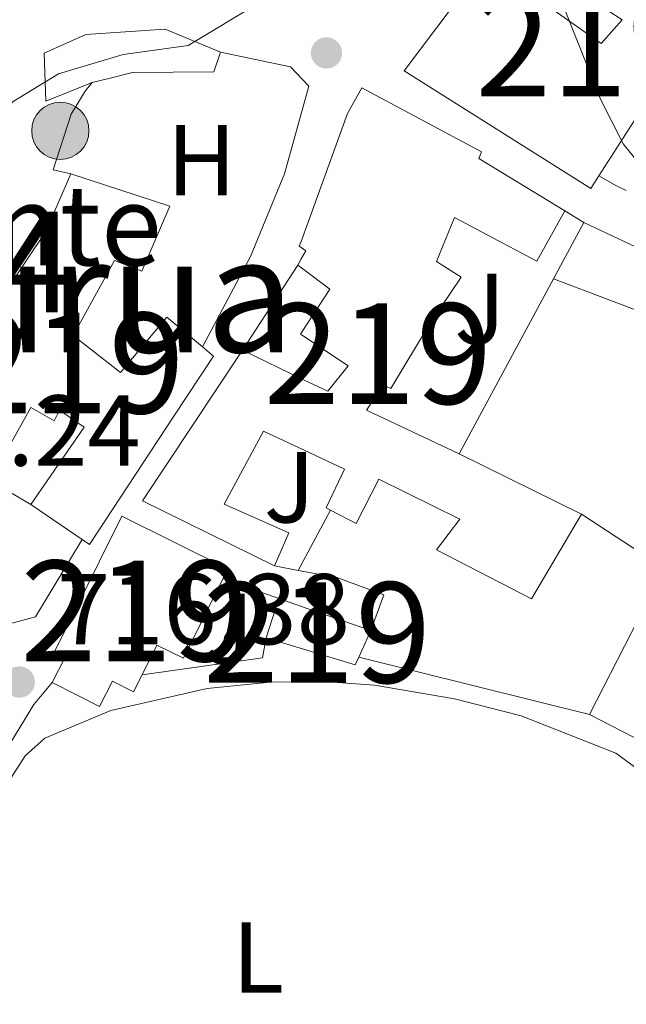
# Model space of a CAD drawing. Units: metres. Extents: x 648134 to 655049, y 4739279 to 4744055.
# Drawn here: x 653090 to 653150, y 4740761 to 4740859 of the extents above; entities that cross this region are included whole.
import ezdxf
from ezdxf.enums import TextEntityAlignment as Align

# ---------------------------------------------------------------- set-up
doc = ezdxf.new("R2010")
doc.units = ezdxf.units.M
doc.header["$MEASUREMENT"] = 0
doc.linetypes.add('DGN Style 2', pattern=[86.24260000000001, 51.74556, -34.49704000000001])
doc.linetypes.add('DGN Style 3', pattern=[120.73964000000002, 86.24260000000001, -34.49704000000001])
for name, color, linetype, lineweight in [('Nivel 11', 7, 'Continuous', 0), ('Nivel 15', 7, 'Continuous', 0), ('Nivel 16', 7, 'Continuous', 0), ('Nivel 20', 7, 'Continuous', 0), ('Nivel 21', 7, 'Continuous', 0), ('Nivel 25', 7, 'Continuous', 0), ('Nivel 26', 7, 'Continuous', 0), ('Nivel 32', 7, 'Continuous', 0), ('Nivel 36', 7, 'Continuous', 0), ('Nivel 37', 7, 'Continuous', 0), ('Nivel 41', 7, 'Continuous', 0), ('Nivel 44', 7, 'Continuous', 0), ('Nivel 45', 7, 'Continuous', 0), ('Nivel 48', 7, 'Continuous', 0), ('Nivel 5', 7, 'Continuous', 0), ('Nivel 52', 7, 'Continuous', 0), ('Nivel 7', 7, 'Continuous', 0)]:
    doc.layers.add(name, color=color, linetype=linetype, lineweight=lineweight)
doc.styles.add('Style-Arial', font='txt')
doc.styles.add('Style-Arial Narrow', font='txt')
doc.styles.add('Style-Times New Roman', font='txt')

# ---------------------------------------------------------------- blocks, each defined once
blk = doc.blocks.new('5PELE')
at = {"layer": 'Nivel 32', "linetype": 'Continuous', "lineweight": 0}
h = blk.add_hatch(color=9, dxfattribs=at)
edge = h.paths.add_edge_path()
edge.add_arc((0.02781617641448975, -0.008373111486434937), 28.49973457508731, 0, 360)
at = {"layer": 'Nivel 32', "color": 252, "linetype": 'Continuous', "lineweight": 0}
blk.add_circle((0.02781617641448975, -0.008373111486434937, -0.02515872297863098), 28.49973457508731, dxfattribs=at)
blk = doc.blocks.new('5PATER')
at = {"layer": 'Nivel 7', "linetype": 'Continuous', "lineweight": 0}
h = blk.add_hatch(color=51, dxfattribs=at)
edge = h.paths.add_edge_path()
edge.add_ellipse((0.02286988496780396, -0.01350811123847961), major_axis=(-10.95721237942168, -11.10700355961716), ratio=0.9994222409660317, start_angle=0, end_angle=360)

msp = doc.modelspace()

# ---------------------------------------------------------------- linework, layer by layer
at = {"layer": 'Nivel 11', "color": 142, "linetype": 'DGN Style 3', "lineweight": 13}
msp.add_polyline3d([(653113.4800000004, 4740860.699999999, 718.4300000000001), (653106.25, 4740856.359999999, 718.04), (653099.7899999991, 4740855.470000001, 718.04), (653093.370000001, 4740853.550000001, 718.04), (653088.8599999994, 4740850.77, 717.84), (653085.4800000004, 4740847.27, 717.84), (653082.7699999996, 4740841.66, 717.84), (653079.1600000001, 4740828.970000001, 717.0600000000001), (653076.6099999994, 4740821.359999999, 716.86), (653073.9600000009, 4740816.16, 716.67), (653072.629999999, 4740814.470000001, 716.67), (653065.1499999985, 4740807.41, 716.28), (653058.0799999982, 4740801.380000001, 715.88), (653052.1400000006, 4740795.77, 715.69), (653046.0899999999, 4740789.08, 715.49), (653043.0300000012, 4740783.16, 715), (653039.3399999999, 4740777.66, 714.41)], dxfattribs=at)
at = {"layer": 'Nivel 15', "color": 51, "linetype": 'Continuous', "lineweight": 13, "extrusion": (-0.3208540300706599, -0.3793088485322597, 0.8678579888510259), "elevation": -2007190.654712067, "flags": 128}
msp.add_lwpolyline([(-2563106.346234996, 3507725.652501326), (-2563098.573168775, 3507725.894041214), (-2563085.561676685, 3507724.887625013)], dxfattribs=at)
at = {"layer": 'Nivel 15', "color": 51, "linetype": 'Continuous', "lineweight": 13, "extrusion": (0.3219218735119983, -0.2067163299455217, 0.9239235175534711), "elevation": -769076.2964204354, "flags": 128}
msp.add_lwpolyline([(4342132.47881246, 1859212.412715263), (4342132.358360391, 1859216.882401081), (4342122.993639357, 1859216.882401081)], dxfattribs=at)
at = {"layer": 'Nivel 15', "color": 51, "linetype": 'Continuous', "lineweight": 13, "extrusion": (0.06520929201664652, -0.1291813766043393, 0.9894745677243532), "elevation": -569121.9169145947, "flags": 128}
msp.add_lwpolyline([(2719392.473921314, 3896510.311913261), (2719383.66820734, 3896522.128905328), (2719399.278759107, 3896531.112583505)], dxfattribs=at)
at = {"layer": 'Nivel 15', "color": 51, "linetype": 'Continuous', "lineweight": 13, "elevation": 722.1800000000001, "flags": 128}
for points in [[(653090.6000000015, 4740810.68), (653095.9299999997, 4740818.4), (653093.4600000009, 4740820.07), (653092.9400000013, 4740819.029999999), (653090.6000000015, 4740820.34), (653086.5300000012, 4740813.09)], [(653095.7300000004, 4740807.199999999), (653090.6000000015, 4740810.68)]]:
    msp.add_lwpolyline(points, dxfattribs=at)
at = {"layer": 'Nivel 15', "color": 51, "linetype": 'Continuous', "lineweight": 13, "extrusion": (0.01454560901739295, -0.007194988493377089, 0.9998683200296393), "elevation": -23887.8889673746, "flags": 128}
msp.add_lwpolyline([(653053.6358632222, 4740766.568170514), (653065.7877778858, 4740760.558014946)], dxfattribs=at)
at = {"layer": 'Nivel 15', "color": 51, "linetype": 'Continuous', "lineweight": 13, "extrusion": (0.03045842121473407, -0.01511354571667817, 0.9994217654789072), "elevation": -51035.99439720457, "flags": 128}
msp.add_lwpolyline([(4537035.334310111, 1521339.719226254), (4537026.515217181, 1521339.719226252), (4537026.510726925, 1521342.654678484), (4537023.214764375, 1521342.6602314)], dxfattribs=at)
at = {"layer": 'Nivel 15', "color": 51, "linetype": 'Continuous', "lineweight": 13, "extrusion": (-0.07933497163706085, -0.2461902691277047, 0.9659691059563837), "elevation": -1218258.088228346, "flags": 128}
msp.add_lwpolyline([(-832455.0379840508, 4552426.227091391), (-832455.0379840508, 4552430.479819927)], dxfattribs=at)
at = {"layer": 'Nivel 15', "color": 51, "linetype": 'Continuous', "lineweight": 13, "extrusion": (0, -0.03123475237772121, 0.9995120760870788), "elevation": -147357.6374614105, "flags": 128}
msp.add_lwpolyline([(653115.2800000012, 4738510.693361852), (653118.0199999996, 4738509.732893215), (653124.4299999997, 4738507.491799733)], dxfattribs=at)
at = {"layer": 'Nivel 15', "color": 51, "linetype": 'Continuous', "lineweight": 13, "extrusion": (-0.07710409877329644, -0.2530156722708913, 0.964384792257565), "elevation": -1249160.067097664, "flags": 128}
msp.add_lwpolyline([(-757209.3983679283, 4557186.138130266), (-757209.5087080803, 4557185.268575754), (-757214.5258380435, 4557185.266035233), (-757218.7709756196, 4557185.268575754)], dxfattribs=at)
at = {"layer": 'Nivel 15', "color": 51, "linetype": 'Continuous', "lineweight": 13, "extrusion": (-0.1061946741344527, -0.233628283095796, 0.9665094497847334), "elevation": -1176246.621552702, "flags": 128}
msp.add_lwpolyline([(-1367173.641985703, 4432721.417162217), (-1367173.641985705, 4432718.416745581)], dxfattribs=at)
at = {"layer": 'Nivel 15', "color": 51, "linetype": 'Continuous', "lineweight": 13}
for points in [[(653147.1400000006, 4740843.4, 726.36), (653146.3200000003, 4740842.119999999, 726.36), (653127.7399999984, 4740853.83, 726.36), (653135.879999999, 4740864.640000001, 726.36), (653147.3500000015, 4740856.560000001, 726.36), (653149.4499999993, 4740858.92, 724.73), (653148.0100000016, 4740859.84, 724.6), (653149.0399999991, 4740861.18, 724.6), (653143.2199999988, 4740865.939999999, 724.98), (653148.2399999984, 4740871.710000001, 724.98)], [(653117.1600000001, 4740834.5, 724.08), (653117.5199999996, 4740835.130000001, 724.34), (653117.9800000004, 4740835.939999999, 724.6800000000001), (653117.5, 4740836.26, 724.6800000000001), (653117.3200000003, 4740836.390000001, 724.6800000000001), (653117.5, 4740836.869999999, 724.6800000000001), (653122.129999999, 4740849.59, 724.6800000000001), (653123.5599999987, 4740852.140000001, 724.6800000000001), (653135.4600000009, 4740845.77, 724.58), (653135.1700000018, 4740845.109999999, 724.58), (653143.7300000004, 4740839.91, 724.08)], [(653080.129999999, 4740816.720000001, 722.99), (653079.25, 4740817.220000001, 723.1), (653088.3299999982, 4740832.199999999, 723.1), (653092.0899999999, 4740837.84, 720.96), (653094.5799999982, 4740843.58, 721.24)], [(653094.5799999982, 4740843.58, 721.24), (653104.4499999993, 4740840.380000001, 721.57), (653101.6700000018, 4740833.92, 721.88), (653098.9200000018, 4740834.98, 721.88), (653094.8299999982, 4740827.5, 723.1), (653099.5199999996, 4740823.810000001, 722.1800000000001), (653104.1499999985, 4740829.33, 719.73), (653107.6900000013, 4740826.369999999, 719.96)], [(653143.7300000004, 4740839.91, 724.08), (653140.9499999993, 4740834.890000001, 723.38), (653132.7600000016, 4740839.23, 724.58), (653130.9600000009, 4740834.869999999, 724.58), (653133.4400000013, 4740833.310000001, 724.1800000000001), (653130.2800000012, 4740828.619999999, 723.88), (653126.4400000013, 4740822.24, 722.78), (653125.6999999993, 4740822.57, 722.78), (653124.0199999996, 4740820.060000001, 722.28), (653133.2399999984, 4740815.73, 722.1)], [(653111.6600000001, 4740826.040000001, 723.1800000000001), (653117.6900000013, 4740823.140000001, 722.75), (653120.1499999985, 4740821.960000001, 722.58), (653122.1999999993, 4740824.470000001, 721.88), (653117.629999999, 4740827.5, 721.88), (653117.4499999993, 4740827.619999999, 721.88), (653117.620000001, 4740827.890000001, 722.01), (653120.370000001, 4740832.119999999, 724.08), (653117.5300000012, 4740834.220000001, 724.08), (653117.1600000001, 4740834.5, 724.08)], [(653107.6900000013, 4740826.369999999, 719.96), (653108.8000000007, 4740825.439999999, 720.04), (653104.8399999999, 4740819.470000001, 722.79), (653096.4499999993, 4740806.710000001, 722.1800000000001), (653095.7300000004, 4740807.199999999, 722.1800000000001)], [(653120.4299999997, 4740810.119999999, 720.96), (653119.9800000004, 4740810.35, 720.87), (653121.8200000003, 4740814.220000001, 721.47), (653117.7899999991, 4740816.09, 721.97), (653113.7600000016, 4740817.98, 722.48), (653109.8299999982, 4740810.73, 721.67), (653116.2899999991, 4740807.880000001, 721.07), (653114.8599999994, 4740804.6, 720.17)], [(653145.3900000006, 4740809.720000001, 721.88), (653140.4200000018, 4740801.32, 719.97), (653130.9600000009, 4740806.189999999, 719.97), (653133.2899999991, 4740809.24, 721.27), (653125.2300000004, 4740813.199999999, 722.48), (653122.9800000004, 4740808.800000001, 721.47), (653120.4299999997, 4740810.119999999, 720.96)], [(653092.7300000004, 4740792.98, 719.3100000000001), (653094, 4740795.449999999, 721.92), (653092.9400000013, 4740795.98, 721.88), (653099.6700000018, 4740809.52, 721.88), (653110.1999999993, 4740804.290000001, 722.08), (653109.7100000009, 4740803.310000001, 722.08)], [(653101.6900000013, 4740793.76, 722.1800000000001), (653100.8399999999, 4740792.060000001, 722.1800000000001), (653098.7199999988, 4740793.109999999, 722.1), (653097.4499999993, 4740790.6, 719.3100000000001), (653092.7300000004, 4740792.98, 719.3100000000001)]]:
    msp.add_polyline3d(points, dxfattribs=at)
at = {"layer": 'Nivel 16', "color": 1, "linetype": 'Continuous', "lineweight": 13, "flags": 128}
for points, elevation in [([(653096.7100000009, 4740852.68), (653092.0899999999, 4740850.810000001)], 718.69), ([(653149.8599999994, 4740841.939999999), (653148.879999999, 4740842.4)], 721.33), ([(653090.6000000015, 4740810.68), (653086.5300000012, 4740813.09)], 720.09), ([(653120.4299999997, 4740810.119999999), (653117.1999999993, 4740804.130000001)], 720.74), ([(653114.0199999996, 4740797.43), (653113.6600000001, 4740795.43), (653101.6900000013, 4740793.76)], 717.02), ([(653090.9100000001, 4740790.800000001), (653082.0399999991, 4740776.300000001)], 717.02)]:
    msp.add_lwpolyline(points, dxfattribs=dict(at, elevation=elevation))
at = {"layer": 'Nivel 16', "color": 1, "linetype": 'Continuous', "lineweight": 13, "extrusion": (-0.102010382212565, -0.5531548894625, 0.8268092586471054), "elevation": -2688427.805190037, "flags": 128}
msp.add_lwpolyline([(-217493.5052540675, 3953079.673732929), (-217489.5903338902, 3953079.673732929), (-217484.6741927899, 3953078.642589554)], dxfattribs=at)
at = {"layer": 'Nivel 16', "color": 1, "linetype": 'Continuous', "lineweight": 13, "extrusion": (0.01639524397660008, -0.004066705425005241, 0.9998573187619992), "elevation": -7853.206549720499, "flags": 128}
msp.add_lwpolyline([(4758596.553701378, 507331.8252450563), (4758596.553701382, 507355.5049916767)], dxfattribs=at)
at = {"layer": 'Nivel 16', "color": 1, "linetype": 'Continuous', "lineweight": 13}
msp.add_polyline3d([(653145.3900000006, 4740809.720000001, 718.59), (653153.0500000007, 4740804.720000001, 718.2), (653151.0700000003, 4740799.32, 718.2), (653146.2100000009, 4740789.800000001, 717.8000000000001)], dxfattribs=at)
at = {"layer": 'Nivel 20', "color": 7, "linetype": 'DGN Style 2', "lineweight": 0, "extrusion": (-0.05760690327050152, 0.1288412460243475, 0.9899905949141522), "elevation": 573907.7138053143, "flags": 128}
msp.add_lwpolyline([(-2531302.421602927, -4020619.266444994), (-2531306.978487827, -4020619.266444996), (-2531314.419974886, -4020616.503100932)], dxfattribs=at)
at = {"layer": 'Nivel 20', "color": 7, "linetype": 'Continuous', "lineweight": 0, "flags": 128}
for points, elevation in [([(653148.879999999, 4740842.4), (653147.1400000006, 4740843.4)], 721.33), ([(653143.7300000004, 4740839.91), (653145.629999999, 4740838.74)], 720.74), ([(653117.1999999993, 4740804.130000001), (653114.8599999994, 4740804.6)], 718.33), ([(653125.7300000004, 4740801.689999999), (653124.4299999997, 4740798.140000001)], 718.2)]:
    msp.add_lwpolyline(points, dxfattribs=dict(at, elevation=elevation))
at = {"layer": 'Nivel 20', "color": 7, "linetype": 'DGN Style 2', "lineweight": 0, "extrusion": (-0.0134113853638895, -0.0249898813947141, 0.999597739378446), "elevation": -126512.1354920566, "flags": 128}
msp.add_lwpolyline([(-1666330.466988282, 4484360.505857985), (-1666330.46698828, 4484354.159165934)], dxfattribs=at)
at = {"layer": 'Nivel 20', "color": 7, "linetype": 'DGN Style 2', "lineweight": 0, "flags": 128}
for points, elevation in [([(653111.6600000001, 4740826.040000001), (653117.1600000001, 4740834.5)], 718.92), ([(653109.7100000009, 4740803.310000001), (653115.2800000012, 4740801.34)], 718)]:
    msp.add_lwpolyline(points, dxfattribs=dict(at, elevation=elevation))
at = {"layer": 'Nivel 20', "color": 7, "linetype": 'DGN Style 2', "lineweight": 0, "extrusion": (-0.01437947516336246, -0.02667630003682364, 0.9995406973757356), "elevation": -135139.5067152369, "flags": 128}
msp.add_lwpolyline([(-1674549.705654582, 4481039.540942021), (-1674549.705654586, 4481019.742242567)], dxfattribs=at)
at = {"layer": 'Nivel 20', "color": 7, "linetype": 'DGN Style 2', "lineweight": 0}
for points in [[(653096.7100000009, 4740852.68, 719.47), (653098.5100000016, 4740853.09, 719.47), (653100.7199999988, 4740853.66, 719.47), (653108.8299999982, 4740853.74, 719.67), (653109.4899999984, 4740855.689999999, 719.67)], [(653109.4899999984, 4740855.689999999, 719.67), (653116.4299999997, 4740854.220000001, 719.86), (653118.2800000012, 4740852.32, 719.86), (653115.8399999999, 4740843.58, 719.47), (653112.4699999988, 4740835.359999999, 718.89), (653107.6900000013, 4740826.369999999, 718.1)], [(653094.5799999982, 4740843.58, 719.67), (653092.8299999982, 4740843.99, 719.67), (653094.620000001, 4740849.540000001, 719.47), (653096, 4740851.800000001, 719.47), (653096.7100000009, 4740852.68, 719.47)], [(653095.7300000004, 4740807.199999999, 718.33), (653091.0799999982, 4740799.529999999, 718.13), (653086.870000001, 4740798.390000001, 718.13), (653077.7600000016, 4740806.48, 718.13), (653077.1799999997, 4740809.560000001, 718.13), (653077.6400000006, 4740812.23, 718.33), (653080.129999999, 4740816.720000001, 718.33)]]:
    msp.add_polyline3d(points, dxfattribs=at)
at = {"layer": 'Nivel 21', "color": 1, "linetype": 'DGN Style 2', "lineweight": 0, "flags": 128}
for points, elevation in [([(653103.9899999984, 4740857.99), (653109.4899999984, 4740855.689999999)], 719.47), ([(653092.0899999999, 4740850.810000001), (653091.9200000018, 4740855.59)], 718.69)]:
    msp.add_lwpolyline(points, dxfattribs=dict(at, elevation=elevation))
at = {"layer": 'Nivel 25', "color": 1, "linetype": 'Continuous', "lineweight": 0, "extrusion": (-0.01452048276229614, 0.006841505187914152, 0.999871166394508), "elevation": 23670.45020516436, "flags": 128}
msp.add_lwpolyline([(653087.2229546271, 4740787.748904159), (653098.4946705662, 4740782.438779887)], dxfattribs=at)
at = {"layer": 'Nivel 25', "color": 1, "linetype": 'Continuous', "lineweight": 0, "extrusion": (0.04278204621238062, 0.05124442897966471, 0.9977693646431673), "elevation": 271594.5148564649, "flags": 128}
msp.add_lwpolyline([(2536921.969723271, -4048692.634077221), (2536921.969723271, -4048689.787869219)], dxfattribs=at)
at = {"layer": 'Nivel 36', "color": 92, "linetype": 'Continuous', "lineweight": 0}
for points in [[(653146.2100000009, 4740789.800000001, 716.72), (653155.0199999996, 4740785.25, 716.72), (653167.5799999982, 4740775.710000001, 716.92), (653169.129999999, 4740774.1, 716.92), (653171.6999999993, 4740772.76, 716.92), (653173.3099999987, 4740772.25, 717.12), (653176, 4740773.279999999, 717.3100000000001), (653178.3099999987, 4740778.18, 717.7), (653185.4800000004, 4740791.040000001, 718.1), (653185.7899999991, 4740792.720000001, 718.29), (653186.0399999991, 4740796.77, 718.29), (653184.2300000004, 4740802.42, 718.29), (653168.3099999987, 4740819.09, 718.29), (653153.8299999982, 4740828.890000001, 718.6800000000001), (653142.629999999, 4740833.15, 718.88)], [(653131.5799999982, 4740728.130000001, 714.39), (653117.8000000007, 4740732.92, 714.58), (653108.1400000006, 4740737.060000001, 714.78), (653095.3500000015, 4740746.779999999, 714.98), (653084.0300000012, 4740757.23, 714.98), (653081.3500000015, 4740759.220000001, 714.98), (653079.9100000001, 4740761.119999999, 715.17), (653078.7699999996, 4740763.84, 715.37), (653078.5599999987, 4740766.25, 715.5600000000001), (653079.9800000004, 4740770.050000001, 715.76), (653090.0599999987, 4740785.689999999, 715.95), (653092.0100000016, 4740787.439999999, 715.95), (653098.5700000003, 4740790.18, 715.95), (653108.1700000018, 4740792.369999999, 715.95), (653114.4299999997, 4740793, 715.95), (653119.7199999988, 4740793.07, 715.76), (653124.8099999987, 4740792.720000001, 715.76), (653132.7699999996, 4740791.359999999, 715.76), (653139.3999999985, 4740789.68, 715.76), (653148.8099999987, 4740785.960000001, 715.76), (653160.3900000006, 4740777.460000001, 715.5600000000001)]]:
    msp.add_polyline3d(points, dxfattribs=at)
at = {"layer": 'Nivel 5', "color": 30, "linetype": 'Continuous', "lineweight": 0, "elevation": 720, "flags": 128}
msp.add_lwpolyline([(653153.129999999, 4740842.16), (653149.5500000007, 4740846.560000001), (653147.3000000007, 4740851.029999999), (653143.370000001, 4740860.84)], dxfattribs=at)
at = {"layer": 'Nivel 52', "color": 1, "linetype": 'Continuous', "lineweight": 13}
for points in [[(653155.7399999984, 4740849.15, 724.65), (653156.3599999994, 4740848.779999999, 724.35), (653163.6799999997, 4740857.779999999, 724.6), (653154.3099999987, 4740866.85, 725.1), (653148.2399999984, 4740871.710000001, 724.98), (653143.2199999988, 4740865.939999999, 724.98), (653149.0399999991, 4740861.18, 724.6), (653148.0100000016, 4740859.84, 724.6), (653149.4499999993, 4740858.92, 724.73), (653147.3500000015, 4740856.560000001, 726.36), (653135.879999999, 4740864.640000001, 726.36), (653127.7399999984, 4740853.83, 726.36), (653146.3200000003, 4740842.119999999, 726.36), (653147.1400000006, 4740843.4, 726.36), (653152.1999999993, 4740851.279999999, 726.36)], [(653133.2399999984, 4740815.73, 722.1), (653124.0199999996, 4740820.060000001, 722.28), (653125.6999999993, 4740822.57, 722.78), (653126.4400000013, 4740822.24, 722.78), (653130.2800000012, 4740828.619999999, 723.88), (653133.4400000013, 4740833.310000001, 724.1800000000001), (653130.9600000009, 4740834.869999999, 724.58), (653132.7600000016, 4740839.23, 724.58), (653140.9499999993, 4740834.890000001, 723.38), (653143.7300000004, 4740839.91, 724.08), (653135.1700000018, 4740845.109999999, 724.58), (653135.4600000009, 4740845.77, 724.58), (653123.5599999987, 4740852.140000001, 724.6800000000001), (653122.129999999, 4740849.59, 724.6800000000001), (653117.5, 4740836.869999999, 724.6800000000001), (653117.3200000003, 4740836.390000001, 724.6800000000001), (653117.5, 4740836.26, 724.6800000000001), (653117.9800000004, 4740835.939999999, 724.6800000000001), (653117.5199999996, 4740835.130000001, 724.34), (653117.1600000001, 4740834.5, 724.08), (653117.5300000012, 4740834.220000001, 724.08), (653120.370000001, 4740832.119999999, 724.08), (653117.620000001, 4740827.890000001, 722.01), (653117.4499999993, 4740827.619999999, 721.88), (653117.629999999, 4740827.5, 721.88), (653122.1999999993, 4740824.470000001, 721.88), (653120.1499999985, 4740821.960000001, 722.58), (653117.6900000013, 4740823.140000001, 722.75), (653111.6600000001, 4740826.040000001, 723.1800000000001), (653101.7300000004, 4740811.07, 721.88), (653114.8599999994, 4740804.6, 720.17), (653116.2899999991, 4740807.880000001, 721.07), (653109.8299999982, 4740810.73, 721.67), (653113.7600000016, 4740817.98, 722.48), (653117.7899999991, 4740816.09, 721.97), (653121.8200000003, 4740814.220000001, 721.47), (653119.9800000004, 4740810.35, 720.87), (653120.4299999997, 4740810.119999999, 720.96), (653122.9800000004, 4740808.800000001, 721.47), (653125.2300000004, 4740813.199999999, 722.48), (653133.2899999991, 4740809.24, 721.27), (653130.9600000009, 4740806.189999999, 719.97), (653140.4200000018, 4740801.32, 719.97), (653145.3900000006, 4740809.720000001, 721.88)], [(653107.6900000013, 4740826.369999999, 719.96), (653104.1499999985, 4740829.33, 719.73), (653099.5199999996, 4740823.810000001, 722.1800000000001), (653094.8299999982, 4740827.5, 723.1), (653098.9200000018, 4740834.98, 721.88), (653101.6700000018, 4740833.92, 721.88), (653104.4499999993, 4740840.380000001, 721.57), (653094.5799999982, 4740843.58, 721.24), (653092.0899999999, 4740837.84, 720.96), (653088.3299999982, 4740832.199999999, 723.1), (653079.25, 4740817.220000001, 723.1), (653080.129999999, 4740816.720000001, 722.99), (653086.5300000012, 4740813.09, 722.1800000000001), (653090.6000000015, 4740820.34, 722.1800000000001), (653092.9400000013, 4740819.029999999, 722.1800000000001), (653093.4600000009, 4740820.07, 722.1800000000001), (653095.9299999997, 4740818.4, 722.1800000000001), (653090.6000000015, 4740810.68, 722.1800000000001), (653095.7300000004, 4740807.199999999, 722.1800000000001), (653096.4499999993, 4740806.710000001, 722.1800000000001), (653104.8399999999, 4740819.470000001, 722.79), (653108.8000000007, 4740825.439999999, 720.04)], [(653101.6900000013, 4740793.76, 722.1800000000001), (653103.1600000001, 4740796.710000001, 722.1800000000001), (653105.7899999991, 4740795.41, 722.08), (653109.7100000009, 4740803.310000001, 722.08), (653110.1999999993, 4740804.290000001, 722.08), (653099.6700000018, 4740809.52, 721.88), (653092.9400000013, 4740795.98, 721.88), (653094, 4740795.449999999, 721.92), (653092.7300000004, 4740792.98, 719.3100000000001), (653097.4499999993, 4740790.6, 719.3100000000001), (653098.7199999988, 4740793.109999999, 722.1), (653100.8399999999, 4740792.060000001, 722.1800000000001)], [(653123.2300000004, 4740795.5, 719.6), (653124.4299999997, 4740798.140000001, 720.37), (653118.0199999996, 4740800.380000001, 720.44), (653115.2800000012, 4740801.34, 720.47), (653114.0199999996, 4740797.43, 719.37), (653118.0799999982, 4740796.189999999, 719.37), (653122.879999999, 4740794.73, 719.37)]]:
    msp.add_polyline3d(points, close=True, dxfattribs=at)

# ---------------------------------------------------------------- block references
at = {"layer": 'Nivel 32', "color": 252, "linetype": 'Continuous', "lineweight": 0, "xscale": 0.1000009313241567, "yscale": 0.1000009313241567, "zscale": 0.1000009313241567}
msp.add_blockref('5PELE', (653093.5399999991, 4740847.869999999, 718.37), dxfattribs=at)
at = {"layer": 'Nivel 7', "color": 51, "linetype": 'Continuous', "lineweight": 0, "xscale": 0.1000009313241567, "yscale": 0.1000009313241567, "zscale": 0.1000009313241567}
for p in [(653120.0199999996, 4740855.619999999, 719.59), (653089.4600000009, 4740793.029999999, 716.38)]:
    msp.add_blockref('5PATER', p, dxfattribs=at)

# ---------------------------------------------------------------- texts
at = {"layer": 'Nivel 26', "color": 92, "linetype": 'Continuous', "lineweight": 0, "style": 'Style-Arial'}
for p in [(653135.2907015719, 4740830.169979999, 718.52), (653116.3407015726, 4740812.399979999, 717.0500000000001), (653110.2607015744, 4740798.319979999, 716.14)]:
    msp.add_text('J', height=6.99996, dxfattribs=at).set_placement(p, align=Align.MIDDLE_CENTER)
at = {"layer": 'Nivel 37', "color": 92, "linetype": 'Continuous', "lineweight": 0, "style": 'Style-Arial Narrow'}
for s, p in [('H', (653107.5892019719, 4740844.95998, 718.57)), ('L', (653113.2231471054, 4740765.61998, 715.3000000000001))]:
    msp.add_text(s, height=6.99996, dxfattribs=at).set_placement(p, align=Align.MIDDLE_CENTER)
at = {"layer": 'Nivel 41', "color": 7, "linetype": 'Continuous', "lineweight": 0, "style": 'Style-Arial'}
for s, p in [('717.24', (653072.379999999, 4740814.550000001, 717.24)), ('716.38', (653093.2100000009, 4740796.779999999, 716.38))]:
    msp.add_text(s, height=6.99996, dxfattribs=at).set_placement(p)
at = {"layer": 'Nivel 44', "color": 51, "linetype": 'Continuous', "lineweight": 0, "style": 'Style-Arial'}
msp.add_text('San Vicente', height=7.999980000000001, dxfattribs=at).set_placement((653044.1799999997, 4740834.49, 718.47))
at = {"layer": 'Nivel 45', "color": 7, "linetype": 'Continuous', "lineweight": 0, "style": 'Style-Times New Roman'}
msp.add_text('Bidaburua', height=11.49996, dxfattribs=at).set_placement((653078.4440861531, 4740831.589979999, 717.48), align=Align.MIDDLE_CENTER)
at = {"layer": 'Nivel 48', "color": 1, "linetype": 'Continuous', "lineweight": 0, "style": 'Style-Arial Narrow'}
for s, p in [('219', (653146.1846221052, 4740856.28998, 720.09)), ('3001104', (653068.5447092615, 4740834.819979999, 718.22)), ('219', (653125.1446221024, 4740825.69998, 718.01)), ('219', (653094.5546221025, 4740824.759979999, 717.1800000000001)), ('219', (653100.9346221052, 4740800.099979999, 716.19)), ('219', (653119.0846221037, 4740797.94998, 716.27))]:
    msp.add_text(s, height=9.99996, dxfattribs=at).set_placement(p, align=Align.MIDDLE_CENTER)

doc.saveas('drawing.dxf')
